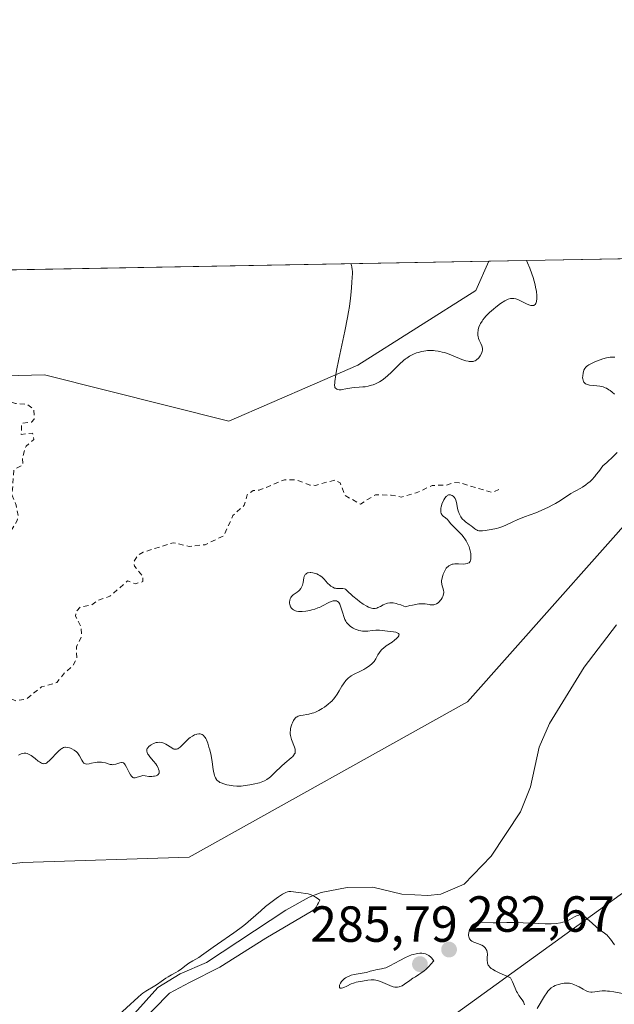
# Model space of a CAD drawing. Units: metres. Extents: x 625623 to 629129, y 4667096 to 4669471.
# Drawn here: x 626331 to 626449, y 4669277 to 4669471 of the extents above; entities that cross this region are included whole.
import ezdxf

# ---------------------------------------------------------------- set-up
doc = ezdxf.new("R2010")
doc.units = ezdxf.units.M
doc.header["$MEASUREMENT"] = 0
doc.linetypes.add('DGN Style 2', pattern=[1.6480167562047852, 0.988810053722871, -0.6592067024819142])
for name, color, linetype, lineweight in [('Comarca CxS', 21, 'Continuous', 0), ('Comunidad Autónoma CxS', 142, 'Continuous', 0), ('Corriente natural lineal', 142, 'Continuous', 13), ('Cultivos herbáceos CxS', 92, 'Continuous', 0), ('Curva de nivel auxiliar', 30, 'DGN Style 2', 0), ('Curva de nivel normal', 30, 'Continuous', 0), ('Espacio natural protegido CxS', 121, 'Continuous', 0), ('Municipio CxS', 4, 'Continuous', 0), ('Pastizal CxS', 92, 'Continuous', 0), ('Provincia CxS', 1, 'Continuous', 0), ('Punto de cota en terreno', 7, 'Continuous', 0), ('Rótulo de punto de cota en terreno', 7, 'Continuous', 0), ('Suelo desnudo CxS', 253, 'Continuous', 0)]:
    doc.layers.add(name, color=color, linetype=linetype, lineweight=lineweight)
doc.styles.add('Style-Arial', font='txt')

# ---------------------------------------------------------------- blocks, each defined once
blk = doc.blocks.new('*U10')
at = {"layer": 'Cultivos herbáceos CxS', "color": 92, "linetype": 'Continuous', "lineweight": 0}
blk.add_polyline3d([(626397.9781, 4669403.192700001, 290.1536999999953), (626372.4479, 4669392.1163, 289.6444999999949), (626336.0330999997, 4669401.2729, 288.0953000000009), (626255.7355000004, 4669399.1853, 288.9043999999994), (626244.5356999999, 4669407.0667, 288.7443999999959), (626233.6863000002, 4669418.6909, 288.9952000000048), (626230.3991, 4669420.208000001, 288.9570999999996), (626423.8397000004, 4669423.700999999, 290.9027999999962), (626421.2275, 4669417.917099999, 290.9138999999996)], close=True, dxfattribs=at)
blk = doc.blocks.new('5PATER')
at = {"layer": 'Punto de cota en terreno', "linetype": 'Continuous', "lineweight": 0}
h = blk.add_hatch(color=51, dxfattribs=at)
edge = h.paths.add_edge_path()
edge.add_ellipse((0, 0), major_axis=(-0.1095731443231308, -0.1110710700762829), ratio=0.9994222409660322, start_angle=0, end_angle=360)

msp = doc.modelspace()

# ---------------------------------------------------------------- linework, layer by layer
at = {"layer": 'Comarca CxS', "color": 21, "linetype": 'Continuous', "lineweight": 0, "flags": 128}
msp.add_lwpolyline([(627060.8246444608, 4667121.29907285), (625664.1900009312, 4667096.07998334), (625650.2245442618, 4667880.165802509), (625622.9900009301, 4669409.239983313), (629064.8500009559, 4669471.389983314), (629076.0910252603, 4668856.974506922), (629107.1700009545, 4667158.24998334), (628148.1856000011, 4667140.9336)], close=True, dxfattribs=at)
at = {"layer": 'Comunidad Autónoma CxS', "color": 142, "linetype": 'Continuous', "lineweight": 0, "flags": 128}
msp.add_lwpolyline([(627060.8246444608, 4667121.29907285), (625664.1900009312, 4667096.07998334), (625650.2245442618, 4667880.165802509), (625622.9900009301, 4669409.239983313), (629064.8500009559, 4669471.389983314), (629076.0910252603, 4668856.974506922), (629107.1700009545, 4667158.24998334), (628148.1856000011, 4667140.9336)], close=True, dxfattribs=at)
at = {"layer": 'Corriente natural lineal', "color": 142, "linetype": 'Continuous', "lineweight": 13}
msp.add_polyline3d([(626449.0201000003, 4669351.880100001, 281.2284999999974), (626442.6700999998, 4669343.530099999, 281.411500000002), (626435.8201000001, 4669332.4001, 281.2145000000019), (626433.7401000002, 4669327.7501, 281.1350999999996), (626432.0601000005, 4669319.870100001, 280.9850000000006), (626430.1001000004, 4669314.950099999, 281.1910999999964), (626424.2701000003, 4669306.170100001, 281.4343999999983), (626418.9501, 4669300.6601, 281.4640999999974), (626414.3201000001, 4669298.690099999, 281.4948000000004), (626411.8000999996, 4669298.4001, 281.4520000000048), (626406.6300999997, 4669298.690099999, 281.2382999999973), (626400.9401000004, 4669300.100099999, 281.1739999999991), (626395.8501000004, 4669300.020099999, 281.1126999999979), (626390.7100999998, 4669299.0101, 281.2382000000071), (626388.3400999998, 4669298.110099999, 281.2412999999942), (626383.7500999998, 4669295.530099999, 281.0213999999978), (626368.0500999996, 4669285.1801, 280.9098999999987), (626362.8300999999, 4669282.920100001, 281.0380000000005), (626358.4301000005, 4669280.2301, 281.0767000000051), (626351.5000999998, 4669272.550100001, 281.054099999994)], dxfattribs=at)
at = {"layer": 'Cultivos herbáceos CxS', "color": 92, "linetype": 'Continuous', "lineweight": 0, "extrusion": (-0.01005459780802108, -0.0001815581120406277, 0.9999494347713643), "elevation": -6855.323426577686, "flags": 128}
msp.add_lwpolyline([(626201.6492849668, 4669419.040320265), (626395.0996700183, 4669422.533320321)], dxfattribs=at)
at = {"layer": 'Cultivos herbáceos CxS', "color": 92, "linetype": 'Continuous', "lineweight": 0}
msp.add_polyline3d([(626230.3989000004, 4669420.208100001, 288.9570999999996), (626233.6863000002, 4669418.6909, 288.9952000000048), (626244.5356999999, 4669407.0667, 288.7443999999959), (626255.7355000004, 4669399.1853, 288.9043999999994), (626336.0330999997, 4669401.2729, 288.0953000000009), (626372.4479, 4669392.1163, 289.6444999999949), (626397.9781, 4669403.192700001, 290.1536999999953), (626421.2275, 4669417.917099999, 290.9138999999996), (626423.8398000002, 4669423.701099999, 290.9027999999962)], dxfattribs=at)
at = {"layer": 'Curva de nivel auxiliar', "color": 30, "linetype": 'DGN Style 2', "lineweight": 0, "elevation": 287.5, "flags": 128}
msp.add_lwpolyline([(626425.8300000001, 4669378.600099999), (626424.5099999999, 4669378.0001), (626418, 4669379.950099999), (626416.9800000006, 4669380.0101), (626415.4800000006, 4669379.4901), (626412.6200000001, 4669379.390100001), (626409.4500000002, 4669377.920100001), (626406.5199999996, 4669377.100099999), (626404.5300000003, 4669377.5001), (626401.4199999999, 4669377.5701), (626398.4699999997, 4669375.7401), (626395.4000000004, 4669377.4301), (626394.4500000002, 4669379.9001), (626393.4800000006, 4669380.4901), (626389.5800000001, 4669379.420100001), (626388.4900000002, 4669379.4901), (626385.9000000004, 4669380.4801), (626383.4600000001, 4669380.530099999), (626378.4800000006, 4669378.470100001), (626377.2599999999, 4669378.4101), (626376.0700000003, 4669377.520099999), (626375.5199999996, 4669375.4901), (626373.29, 4669373.460100001), (626371.4699999997, 4669369.460100001), (626367.7800000003, 4669367.700099999), (626364.6600000003, 4669367.380100001), (626361.4900000002, 4669368.100099999), (626355.54, 4669366.200099999), (626354.5199999996, 4669365.610099999), (626353.7300000006, 4669364.460100001), (626353.8200000003, 4669363.470100001), (626355.4800000006, 4669361.4901), (626355.4600000001, 4669360.4101), (626353.9500000002, 4669359.9801), (626352.4800000006, 4669360.550100001), (626348.9800000006, 4669357.5101), (626346.4900000002, 4669356.690099999), (626345.4400000004, 4669355.8301), (626343.0899999999, 4669355.370100001), (626342.29, 4669354.4801), (626342.1699999999, 4669353.610099999), (626343.25, 4669351.5801), (626343.4400000004, 4669349.670100001), (626342.3499999996, 4669347.520099999), (626342.4199999999, 4669345.280099999), (626341.6200000001, 4669343.710100001), (626340.04, 4669342.420100001), (626338.4800000006, 4669340.460100001), (626335.4900000002, 4669339.630100001), (626332.5099999999, 4669337.2601), (626330.4500000002, 4669336.870100001), (626329.2999999998, 4669337.3201), (626328.6200000001, 4669338.640100001), (626326.4900000002, 4669341.140100001), (626325.3600000005, 4669341.4101), (626324.1799999997, 4669342.2301), (626319.5899999999, 4669340.170100001), (626318.5300000003, 4669340.120100001), (626316.4000000004, 4669340.6501), (626313.9400000004, 4669339.4801), (626311.3700000001, 4669337.470100001), (626310.4299999997, 4669337.720100001), (626310.1799999997, 4669338.600099999), (626310.8600000005, 4669341.4301), (626314.4900000002, 4669344.3301), (626316.75, 4669344.550100001), (626317.8399999999, 4669345.450099999), (626318.3700000001, 4669349.2401), (626317.9500000002, 4669349.970100001), (626316.0999999996, 4669351.540100001), (626315.8799999999, 4669352.520099999), (626317.4699999997, 4669357.020099999), (626319.6100000005, 4669359.940099999), (626320.4699999997, 4669360.5101), (626321.7000000002, 4669360.550100001), (626323.0700000003, 4669361.4301), (626325.1399999997, 4669365.450099999), (626326.9000000004, 4669367.530099999), (626328.5300000003, 4669368.8201), (626330.6500000004, 4669372.5101), (626330.8499999996, 4669373.4101), (626330.4800000006, 4669375.5001), (626329.6399999997, 4669377.390100001), (626330.0199999996, 4669382.5001), (626331.7699999996, 4669383.460100001), (626331.6900000004, 4669384.8101), (626332.1500000004, 4669386.540100001), (626332.4600000001, 4669387.170100001), (626333.9299999997, 4669388.4901), (626333.7100000001, 4669389.7501), (626331.4699999997, 4669389.470100001), (626331.5099999999, 4669391.640100001), (626333.4900000002, 4669391.9301), (626334.0300000003, 4669392.470100001), (626333.9400000004, 4669394.470100001), (626332.6299999999, 4669395.4301), (626330.3399999999, 4669395.590100001), (626326.4299999997, 4669396.940099999), (626325.4800000006, 4669396.7501), (626323.4900000002, 4669395.540100001), (626322.4199999999, 4669394.3201), (626321.4400000004, 4669393.7501), (626320.3799999999, 4669393.700099999), (626318.4000000004, 4669394.690099999), (626317.4600000001, 4669394.0701), (626316.0499999998, 4669392.4101), (626314.5700000003, 4669388.470100001), (626313.4800000006, 4669387.1601), (626311.4500000002, 4669386.890100001), (626308.9100000003, 4669388.850099999), (626307.5, 4669388.800100001), (626306.4900000002, 4669388.050100001), (626305.2999999998, 4669386.4801), (626304.0999999996, 4669382.450099999), (626303.1299999999, 4669381.420100001), (626301.8499999996, 4669380.800100001), (626301.4299999997, 4669380.770099999), (626300.4699999997, 4669381.4801), (626299.8799999999, 4669384.460100001), (626298.8300000001, 4669385.790100001), (626294.9600000001, 4669386.9301), (626292.3700000001, 4669386.700099999), (626290.5800000001, 4669387.5801), (626289.4900000002, 4669387.610099999), (626288.3799999999, 4669386.4801), (626287.1699999999, 4669382.550100001), (626285.3899999997, 4669379.5601), (626286.1900000004, 4669376.450099999), (626283.9800000006, 4669373.540100001), (626283.9699999997, 4669372.970100001), (626284.7800000003, 4669372.7601), (626285.1799999997, 4669372.1501), (626285.0800000001, 4669371.520099999), (626284.4900000002, 4669370.9901), (626282.3399999999, 4669370.270099999), (626278.4800000006, 4669366.3201), (626274.4699999997, 4669365.040100001), (626268.9600000001, 4669361.9901), (626268.29, 4669362.290100001), (626265.7599999999, 4669367.880100001), (626264.5499999998, 4669369.200099999), (626261.4699999997, 4669368.530099999), (626258.9600000001, 4669366.970100001), (626256.1900000004, 4669366.2501), (626255.2100000001, 4669365.420100001), (626251.3799999999, 4669359.2401), (626250.8799999999, 4669357.9301), (626250.6399999997, 4669354.7601), (626248.5499999998, 4669351.5001), (626245.2000000002, 4669347.4001), (626241.4600000001, 4669345.0601), (626240.4000000004, 4669344.7301), (626239.2999999998, 4669345.2601), (626239.25, 4669346.540100001), (626245.5, 4669352.880100001), (626246.0899999999, 4669354.540100001), (626246.4199999999, 4669357.290100001), (626246.29, 4669358.5701), (626244.1299999999, 4669361.110099999), (626243.4400000004, 4669363.380100001), (626242.5199999996, 4669364.520099999), (626241.4600000001, 4669365.0001), (626239.1200000001, 4669365.2401), (626238.4600000001, 4669365.130100001), (626237.0300000003, 4669364.040100001), (626235.7999999998, 4669363.700099999), (626231.9199999999, 4669364.840100001), (626228.7699999996, 4669364.670100001), (626227.2300000006, 4669365.4001), (626226.2800000003, 4669365.460100001), (626223.4800000006, 4669364.5601), (626220.4699999997, 4669362.280099999), (626217.5899999999, 4669361.300100001), (626215.6100000005, 4669362.390100001), (626213.8600000005, 4669362.9101), (626213.4500000002, 4669363.450099999), (626213.6200000001, 4669364.710100001), (626217.5599999997, 4669368.8201), (626219.5700000003, 4669369.540100001), (626222.9600000001, 4669368.940099999), (626224.0999999996, 4669369.450099999), (626224.8200000003, 4669370.4301), (626224.7199999997, 4669371.390100001), (626223.2599999999, 4669374.590100001), (626223.2000000002, 4669376.540100001), (626222.6900000004, 4669377.8101), (626222.5599999997, 4669379.620100001), (626222.1600000003, 4669380.190099999), (626220.4699999997, 4669381.4801), (626218.9500000002, 4669381.970100001), (626215.5099999999, 4669386.520099999), (626213.4199999999, 4669386.700099999), (626211.6399999997, 4669387.5601), (626208.6399999997, 4669387.380100001), (626206.1100000005, 4669388.170100001), (626199.7599999999, 4669388.460100001), (626197.7400000002, 4669390.450099999), (626197.6399999997, 4669392.690099999), (626197.0899999999, 4669393.170100001), (626194.2599999999, 4669393.460100001), (626193.5499999998, 4669393.280099999), (626191.1299999999, 4669391.470100001), (626189.5700000003, 4669391.550100001), (626188.8700000001, 4669392.5001), (626189.2000000002, 4669393.460100001), (626191.5899999999, 4669394.8301), (626192.2100000001, 4669395.5101), (626192.3399999999, 4669396.200099999), (626190.4199999999, 4669398.420100001), (626189.9199999999, 4669399.590100001), (626190.0899999999, 4669400.4801), (626189.79, 4669401.890100001), (626188.0300000003, 4669403.9801), (626187.6799999997, 4669404.8301), (626187.2999999998, 4669406.610099999), (626187.6900000004, 4669410.770099999), (626187.4800000006, 4669411.0001), (626183.9699999997, 4669410.460100001), (626182.2000000002, 4669408.380100001), (626180.7000000002, 4669407.5701), (626179.5300000003, 4669408.1501), (626177.4600000001, 4669410.470100001), (626175.5700000003, 4669411.5601), (626173.5099999999, 4669409.9301), (626170.5700000003, 4669409.050100001), (626169.0999999996, 4669409.1801), (626166.8899999997, 4669410.9301), (626165.8600000005, 4669412.9301), (626163.8499999996, 4669415.460100001), (626164.0300000003, 4669419.009600001)], dxfattribs=at)
at = {"layer": 'Curva de nivel normal', "color": 30, "linetype": 'Continuous', "lineweight": 0, "flags": 128}
for points, elevation in [([(626431.2477000002, 4669423.8347), (626431.2489999998, 4669423.832400001), (626431.4800000006, 4669423.360099999), (626431.9299999997, 4669422.3201), (626432.3300000001, 4669421.200099999), (626432.5700000003, 4669420.450099999), (626432.9500000002, 4669419.030099999), (626433.0599999997, 4669418.550100001), (626433.2100000001, 4669417.690099999), (626433.29, 4669416.950099999), (626433.3099999997, 4669416.520099999), (626433.2999999998, 4669416.270099999), (626433.25, 4669415.8201), (626433.1500000004, 4669415.460100001), (626433.0800000001, 4669415.3101), (626432.9500000002, 4669415.130100001), (626432.79, 4669415.0001), (626432.6900000004, 4669414.960100001), (626432.4800000006, 4669414.920100001), (626432.3499999996, 4669414.920100001), (626432.1500000004, 4669414.940099999), (626431.9199999999, 4669415.0101), (626431.4100000003, 4669415.210100001), (626429.8099999997, 4669416.0101), (626429.5800000001, 4669416.110099999), (626429.1600000003, 4669416.2601), (626428.79, 4669416.340100001), (626428.5599999997, 4669416.350099999), (626428.4100000003, 4669416.350099999), (626428.1200000001, 4669416.3201), (626427.6500000004, 4669416.190099999), (626427.4000000004, 4669416.090100001), (626426.9600000001, 4669415.860099999), (626426.1399999997, 4669415.3301), (626425.2199999997, 4669414.640100001), (626424.7199999997, 4669414.2401), (626423.9600000001, 4669413.5701), (626423.2599999999, 4669412.860099999), (626422.9400000004, 4669412.4901), (626422.6600000003, 4669412.130100001), (626422.4900000002, 4669411.880100001), (626422.2000000002, 4669411.390100001), (626422.0800000001, 4669411.1501), (626421.8700000001, 4669410.6801), (626421.7300000006, 4669410.210100001), (626421.6900000004, 4669410.0101), (626421.6399999997, 4669409.620100001), (626421.6399999997, 4669409.3301), (626421.6699999999, 4669409.020099999), (626421.7000000002, 4669408.8201), (626421.8099999997, 4669408.440099999), (626421.9400000004, 4669408.0801), (626422.2400000002, 4669407.4301), (626422.4199999999, 4669407.0001), (626422.4900000002, 4669406.800100001), (626422.5599999997, 4669406.4301), (626422.5599999997, 4669406.100099999), (626422.5199999996, 4669405.880100001), (626422.3799999999, 4669405.470100001), (626422.1299999999, 4669405.0101), (626421.8600000005, 4669404.640100001), (626421.7000000002, 4669404.470100001), (626421.4699999997, 4669404.2601), (626421.3499999996, 4669404.170100001), (626421.1200000001, 4669404.040100001), (626420.8799999999, 4669403.940099999), (626420.7100000001, 4669403.9101), (626420.3600000005, 4669403.870100001), (626419.9600000001, 4669403.890100001), (626419.7199999997, 4669403.920100001), (626419.3099999997, 4669404.020099999), (626418.4800000006, 4669404.3101), (626418.0099999999, 4669404.5001), (626416.9199999999, 4669404.950099999), (626416.0099999999, 4669405.3101), (626415.0700000003, 4669405.630100001), (626414.5999999996, 4669405.7601), (626414.1299999999, 4669405.870100001), (626413.8200000003, 4669405.9301), (626413.2199999997, 4669406.020099999), (626412.9199999999, 4669406.050100001), (626412.3200000003, 4669406.0701), (626411.7400000002, 4669406.050100001), (626411.3600000005, 4669406.0101), (626410.5999999996, 4669405.890100001), (626409.8700000001, 4669405.690099999), (626409.5099999999, 4669405.5701), (626408.9699999997, 4669405.340100001), (626408.4400000004, 4669405.0701), (626408.1699999999, 4669404.9101), (626407.6399999997, 4669404.5701), (626407.3799999999, 4669404.380100001), (626406.9900000002, 4669404.0601), (626406.2000000002, 4669403.350099999), (626404.6100000005, 4669401.780099999), (626403.8200000003, 4669401.040100001), (626403.4199999999, 4669400.710100001), (626403.0199999996, 4669400.4101), (626402.75, 4669400.220100001), (626402.2199999997, 4669399.890100001), (626401.4500000002, 4669399.5001), (626400.9500000002, 4669399.300100001), (626400.6200000001, 4669399.190099999), (626400.0099999999, 4669399.020099999), (626399.3700000001, 4669398.9101), (626398.9699999997, 4669398.870100001), (626398.2000000002, 4669398.8301), (626397.3399999999, 4669398.770099999), (626396.7400000002, 4669398.690099999), (626395.5800000001, 4669398.460100001), (626394.8399999999, 4669398.340100001), (626394.6299999999, 4669398.3201), (626394.2699999996, 4669398.3201), (626393.9800000006, 4669398.370100001), (626393.8200000003, 4669398.4301), (626393.7199999997, 4669398.4801), (626393.5599999997, 4669398.600099999), (626393.4400000004, 4669398.780099999), (626393.4000000004, 4669398.9101), (626393.3600000005, 4669399.210100001), (626393.3799999999, 4669399.6601), (626393.4100000003, 4669399.960100001), (626393.5999999996, 4669401.2301), (626393.7599999999, 4669402.100099999), (626394.2000000002, 4669404.360099999), (626395.3600000005, 4669409.880100001), (626395.8899999997, 4669412.550100001), (626396.1100000005, 4669413.720100001), (626396.29, 4669414.7401), (626396.5199999996, 4669416.390100001), (626396.6500000004, 4669417.620100001), (626396.7699999996, 4669419.450099999), (626396.8499999996, 4669420.5801), (626396.8799999999, 4669421.1501), (626396.8700000001, 4669421.720100001), (626396.8499999996, 4669422.0001), (626396.7699999996, 4669422.550100001), (626396.6900000004, 4669422.8201), (626396.5505999997, 4669423.2082)], 290), ([(626448.7400000002, 4669404.7601), (626448.29, 4669404.770099999), (626447.79, 4669404.720100001), (626447.5199999996, 4669404.6801), (626447.0800000001, 4669404.600099999), (626446.3600000005, 4669404.4101), (626445.8300000001, 4669404.2401), (626444.79, 4669403.840100001), (626444.0899999999, 4669403.520099999), (626443.5899999999, 4669403.2401), (626443.3899999997, 4669403.100099999), (626443.1200000001, 4669402.890100001), (626443.0099999999, 4669402.770099999), (626442.8200000003, 4669402.520099999), (626442.6100000005, 4669402.1501), (626442.5300000003, 4669401.940099999), (626442.4400000004, 4669401.610099999), (626442.3700000001, 4669401.030099999), (626442.3600000005, 4669400.6601), (626442.3799999999, 4669400.470100001), (626442.4299999997, 4669400.190099999), (626442.5300000003, 4669399.9301), (626442.5999999996, 4669399.8101), (626442.7800000003, 4669399.590100001), (626442.9000000004, 4669399.5001), (626443.1200000001, 4669399.380100001), (626443.29, 4669399.3201), (626443.6900000004, 4669399.2301), (626445.1799999997, 4669399.0801), (626445.7300000006, 4669399.0101), (626446, 4669398.950099999), (626446.4100000003, 4669398.850099999), (626446.7999999998, 4669398.700099999), (626447.0599999997, 4669398.590100001), (626447.54, 4669398.3201), (626447.7800000003, 4669398.1601), (626448.2199999997, 4669397.8201), (626448.6299999999, 4669397.440099999)], 285), ([(626449.1600000003, 4669385.920100001), (626448.3600000005, 4669385.090100001), (626447.1500000004, 4669383.970100001), (626446.3499999996, 4669383.280099999), (626445.5599999997, 4669382.170100001), (626445.0599999997, 4669381.540100001), (626444.75, 4669381.170100001), (626444.1600000003, 4669380.530099999), (626443.75, 4669380.130100001), (626443.4800000006, 4669379.9001), (626442.9900000002, 4669379.5101), (626442.3099999997, 4669379.0601), (626441.8899999997, 4669378.8301), (626441.1399999997, 4669378.440099999), (626440.75, 4669378.2301), (626440.0300000003, 4669377.800100001), (626438.0099999999, 4669376.450099999), (626437.0199999996, 4669375.850099999), (626436.4900000002, 4669375.5601), (626435.6200000001, 4669375.120100001), (626434.1699999999, 4669374.460100001), (626433.0899999999, 4669374.030099999), (626430.8899999997, 4669373.190099999), (626429.4100000003, 4669372.600099999), (626428.5999999996, 4669372.2401), (626427.3300000001, 4669371.630100001), (626426.5599999997, 4669371.280099999), (626425.8200000003, 4669371.030099999), (626425.3200000003, 4669370.9101), (626424.2800000003, 4669370.700099999), (626423.1299999999, 4669370.4901), (626422.5700000003, 4669370.4301), (626422.0599999997, 4669370.4301), (626421.8300000001, 4669370.460100001), (626421.6200000001, 4669370.5101), (626421.5, 4669370.5601), (626421.2599999999, 4669370.6801), (626421.0499999998, 4669370.8301), (626420.6399999997, 4669371.170100001), (626420.3200000003, 4669371.440099999), (626419.9699999997, 4669371.700099999), (626419.2300000006, 4669372.2301), (626418.8700000001, 4669372.520099999), (626418.7100000001, 4669372.6801), (626418.5599999997, 4669372.840100001), (626418.29, 4669373.200099999), (626418.0700000003, 4669373.5801), (626417.9400000004, 4669373.850099999), (626417.75, 4669374.420100001), (626417.6500000004, 4669374.870100001), (626417.5, 4669375.7401), (626417.3600000005, 4669376.3301), (626417.2999999998, 4669376.5001), (626417.1600000003, 4669376.8101), (626416.9900000002, 4669377.0701), (626416.8600000005, 4669377.210100001), (626416.7699999996, 4669377.290100001), (626416.5800000001, 4669377.420100001), (626416.3700000001, 4669377.5101), (626416.2699999996, 4669377.540100001), (626416.0999999996, 4669377.550100001), (626415.8600000005, 4669377.520099999), (626415.6200000001, 4669377.4001), (626415.5, 4669377.3101), (626415.3799999999, 4669377.200099999), (626415.1600000003, 4669376.920100001), (626414.9600000001, 4669376.5801), (626414.8399999999, 4669376.350099999), (626414.6299999999, 4669375.880100001), (626414.4699999997, 4669375.420100001), (626414.4000000004, 4669375.140100001), (626414.3700000001, 4669374.970100001), (626414.3399999999, 4669374.620100001), (626414.3499999996, 4669374.290100001), (626414.3700000001, 4669374.120100001), (626414.4400000004, 4669373.880100001), (626414.5599999997, 4669373.6501), (626414.6399999997, 4669373.550100001), (626414.8200000003, 4669373.350099999), (626415.29, 4669372.9801), (626415.6500000004, 4669372.670100001), (626415.8700000001, 4669372.4301), (626416.3499999996, 4669371.8301), (626416.8899999997, 4669371.2301), (626417.9600000001, 4669370.190099999), (626418.5499999998, 4669369.5701), (626418.9199999999, 4669369.110099999), (626419.0999999996, 4669368.870100001), (626419.3399999999, 4669368.4901), (626419.5599999997, 4669368.090100001), (626419.6900000004, 4669367.8201), (626419.9100000003, 4669367.270099999), (626420, 4669367.0001), (626420.1500000004, 4669366.460100001), (626420.25, 4669365.950099999), (626420.2800000003, 4669365.630100001), (626420.2999999998, 4669365.0801), (626420.2599999999, 4669364.8201), (626420.2300000006, 4669364.670100001), (626420.1299999999, 4669364.4101), (626420.0700000003, 4669364.3101), (626419.9100000003, 4669364.140100001), (626419.7100000001, 4669364.030099999), (626419.5700000003, 4669363.970100001), (626419.2300000006, 4669363.9001), (626418.7999999998, 4669363.880100001), (626417.8499999996, 4669363.9001), (626417.1399999997, 4669363.9101), (626416.75, 4669363.860099999), (626416.5700000003, 4669363.8301), (626416.2999999998, 4669363.7401), (626416.0499999998, 4669363.620100001), (626415.9299999997, 4669363.540100001), (626415.7000000002, 4669363.350099999), (626415.5899999999, 4669363.2401), (626415.4299999997, 4669363.050100001), (626415.2699999996, 4669362.8201), (626414.9900000002, 4669362.290100001), (626414.8300000001, 4669361.9101), (626414.7400000002, 4669361.6501), (626414.5899999999, 4669361.130100001), (626414.5, 4669360.5801), (626414.4800000006, 4669360.350099999), (626414.5199999996, 4669359.9301), (626414.5999999996, 4669359.590100001), (626414.7999999998, 4669359.020099999), (626414.8899999997, 4669358.6601), (626414.9100000003, 4669358.420100001), (626414.9100000003, 4669358.2601), (626414.8700000001, 4669357.950099999), (626414.7300000006, 4669357.470100001), (626414.6299999999, 4669357.2301), (626414.4199999999, 4669356.880100001), (626414.2999999998, 4669356.720100001), (626414.04, 4669356.440099999), (626413.8200000003, 4669356.2501), (626413.4699999997, 4669356.020099999), (626413.1399999997, 4669355.880100001), (626412.9600000001, 4669355.840100001), (626412.6399999997, 4669355.8201), (626412.25, 4669355.850099999), (626412.0199999996, 4669355.880100001), (626411.2300000006, 4669356.0001), (626410.6900000004, 4669356.030099999), (626410.0300000003, 4669356.0001), (626409.6500000004, 4669355.960100001), (626408.7400000002, 4669355.790100001), (626408.2199999997, 4669355.670100001), (626407.3399999999, 4669355.4101), (626407.0199999996, 4669355.5601), (626406.4199999999, 4669355.8101), (626405.8799999999, 4669355.9901), (626405.5499999998, 4669356.0801), (626404.9400000004, 4669356.190099999), (626404.54, 4669356.210100001), (626404.29, 4669356.200099999), (626403.8399999999, 4669356.1501), (626403.6399999997, 4669356.100099999), (626403.2699999996, 4669355.9801), (626402.9500000002, 4669355.8301), (626402.4000000004, 4669355.520099999), (626401.9299999997, 4669355.280099999), (626401.7100000001, 4669355.200099999), (626401.3799999999, 4669355.120100001), (626401.0599999997, 4669355.100099999), (626400.8899999997, 4669355.110099999), (626400.6299999999, 4669355.1601), (626400.4500000002, 4669355.220100001), (626400.0599999997, 4669355.380100001), (626399.7300000006, 4669355.550100001), (626399.0099999999, 4669355.9801), (626398.2699999996, 4669356.5001), (626397.79, 4669356.860099999), (626396.9500000002, 4669357.5601), (626395.79, 4669358.690099999), (626395.4900000002, 4669358.890100001), (626395.3300000001, 4669358.960100001), (626394.9699999997, 4669359.030099999), (626394.1699999999, 4669359.050100001), (626393.7599999999, 4669359.0701), (626393.5599999997, 4669359.100099999), (626393.3700000001, 4669359.140100001), (626393, 4669359.290100001), (626392.6500000004, 4669359.5101), (626392.4299999997, 4669359.690099999), (626391.9800000006, 4669360.120100001), (626391.29, 4669360.890100001), (626390.9000000004, 4669361.280099999), (626390.4500000002, 4669361.620100001), (626390.2000000002, 4669361.770099999), (626389.8300000001, 4669361.940099999), (626389.5800000001, 4669362.030099999), (626389.0599999997, 4669362.1601), (626388.6900000004, 4669362.200099999), (626388.5099999999, 4669362.200099999), (626388.1699999999, 4669362.1601), (626388.0199999996, 4669362.120100001), (626387.8200000003, 4669362.030099999), (626387.6600000003, 4669361.9101), (626387.5700000003, 4669361.8101), (626387.4299999997, 4669361.5801), (626387.3799999999, 4669361.450099999), (626387.29, 4669361.170100001), (626387.1299999999, 4669360.2601), (626386.9900000002, 4669359.690099999), (626386.9000000004, 4669359.4301), (626386.7100000001, 4669359.0701), (626386.4600000001, 4669358.7401), (626386.3099999997, 4669358.590100001), (626385.9600000001, 4669358.3101), (626385.1900000004, 4669357.770099999), (626384.8700000001, 4669357.470100001), (626384.7300000006, 4669357.300100001), (626384.6299999999, 4669357.130100001), (626384.5700000003, 4669357.0101), (626384.5, 4669356.7501), (626384.4600000001, 4669356.360099999), (626384.4699999997, 4669356.100099999), (626384.5, 4669355.9301), (626384.5899999999, 4669355.620100001), (626384.6600000003, 4669355.460100001), (626384.8300000001, 4669355.1801), (626385.0499999998, 4669354.950099999), (626385.2300000006, 4669354.8301), (626385.3499999996, 4669354.7601), (626385.6399999997, 4669354.640100001), (626385.8200000003, 4669354.600099999), (626386.2100000001, 4669354.530099999), (626386.6600000003, 4669354.5101), (626386.9800000006, 4669354.520099999), (626387.6799999997, 4669354.600099999), (626388.4699999997, 4669354.7401), (626388.8700000001, 4669354.8301), (626389.4800000006, 4669355.0001), (626390.0700000003, 4669355.210100001), (626390.3499999996, 4669355.3201), (626390.8700000001, 4669355.5601), (626392.3799999999, 4669356.380100001), (626392.8499999996, 4669356.5701), (626393.0599999997, 4669356.620100001), (626393.3600000005, 4669356.6501), (626393.6200000001, 4669356.630100001), (626393.75, 4669356.590100001), (626393.9500000002, 4669356.4801), (626394.0499999998, 4669356.4101), (626394.1799999997, 4669356.2601), (626394.3700000001, 4669355.970100001), (626394.54, 4669355.5801), (626394.6200000001, 4669355.340100001), (626394.7300000006, 4669354.9901), (626394.9600000001, 4669354.170100001), (626395.1600000003, 4669353.530099999), (626395.4000000004, 4669352.920100001), (626395.5499999998, 4669352.630100001), (626395.7100000001, 4669352.370100001), (626395.8300000001, 4669352.210100001), (626396.0899999999, 4669351.9301), (626396.5099999999, 4669351.5601), (626396.8099999997, 4669351.360099999), (626397.0099999999, 4669351.2401), (626397.4199999999, 4669351.030099999), (626397.6600000003, 4669350.940099999), (626398.1200000001, 4669350.780099999), (626398.5700000003, 4669350.670100001), (626398.8799999999, 4669350.630100001), (626399.4699999997, 4669350.600099999), (626399.9100000003, 4669350.640100001), (626400.7999999998, 4669350.7601), (626401.4900000002, 4669350.8201), (626402.2199999997, 4669350.800100001), (626403.8399999999, 4669350.620100001), (626404.9900000002, 4669350.4901), (626405.4900000002, 4669350.4001), (626405.75, 4669350.3101), (626405.8600000005, 4669350.2601), (626405.9800000006, 4669350.1801), (626406.0899999999, 4669350.0001), (626406.0700000003, 4669349.8301), (626406.04, 4669349.7301), (626405.9199999999, 4669349.530099999), (626405.7400000002, 4669349.3101), (626405.5800000001, 4669349.1601), (626405.2100000001, 4669348.850099999), (626404.7000000002, 4669348.4801), (626403.5599999997, 4669347.710100001), (626403.0300000003, 4669347.300100001), (626402.79, 4669347.090100001), (626402.5800000001, 4669346.870100001), (626402.2199999997, 4669346.420100001), (626401.9299999997, 4669345.970100001), (626401.4800000006, 4669345.1501), (626401.1500000004, 4669344.6501), (626400.9199999999, 4669344.370100001), (626400.7400000002, 4669344.200099999), (626400.3399999999, 4669343.850099999), (626399.8399999999, 4669343.5001), (626399.5599999997, 4669343.3301), (626399.1100000005, 4669343.0601), (626398.3399999999, 4669342.670100001), (626397.2300000006, 4669342.140100001), (626396.6600000003, 4669341.8101), (626396.29, 4669341.550100001), (626396.1100000005, 4669341.4001), (626395.8399999999, 4669341.140100001), (626395.5899999999, 4669340.860099999), (626395.1100000005, 4669340.220100001), (626394.8099999997, 4669339.7601), (626394.25, 4669338.840100001), (626393.8700000001, 4669338.200099999), (626393.4000000004, 4669337.5001), (626393.1699999999, 4669337.210100001), (626392.79, 4669336.800100001), (626392.5800000001, 4669336.600099999), (626392.1100000005, 4669336.200099999), (626391.3399999999, 4669335.6501), (626390.9199999999, 4669335.370100001), (626390.25, 4669334.9901), (626389.5700000003, 4669334.6601), (626389.2300000006, 4669334.520099999), (626388.9000000004, 4669334.4101), (626388.2800000003, 4669334.2401), (626387.8799999999, 4669334.1601), (626387.1699999999, 4669334.0601), (626386.7000000002, 4669333.9801), (626386.3499999996, 4669333.9001), (626386.1900000004, 4669333.850099999), (626385.9699999997, 4669333.7401), (626385.7699999996, 4669333.610099999), (626385.6699999999, 4669333.520099999), (626385.4000000004, 4669333.200099999), (626385.2599999999, 4669332.9901), (626385.0300000003, 4669332.540100001), (626384.9199999999, 4669332.270099999), (626384.7800000003, 4669331.840100001), (626384.6699999999, 4669331.380100001), (626384.6299999999, 4669331.140100001), (626384.5999999996, 4669330.640100001), (626384.6100000005, 4669330.380100001), (626384.6500000004, 4669329.9901), (626384.7100000001, 4669329.7301), (626384.8600000005, 4669329.220100001), (626385.4299999997, 4669327.7501), (626385.5599999997, 4669327.3101), (626385.5899999999, 4669327.100099999), (626385.5999999996, 4669326.8101), (626385.54, 4669326.540100001), (626385.4600000001, 4669326.370100001), (626385.25, 4669326.040100001), (626385.1100000005, 4669325.890100001), (626384.7800000003, 4669325.5801), (626383.54, 4669324.5801), (626382.8700000001, 4669323.9801), (626381.5700000003, 4669322.690099999), (626380.7000000002, 4669321.860099999), (626380.4400000004, 4669321.6501), (626379.9500000002, 4669321.300100001), (626379.4900000002, 4669321.050100001), (626379.1799999997, 4669320.9101), (626378.5, 4669320.690099999), (626377.29, 4669320.390100001), (626376.6399999997, 4669320.2601), (626375.7100000001, 4669320.120100001), (626374.8899999997, 4669320.040100001), (626374.3799999999, 4669320.030099999), (626374.04, 4669320.040100001), (626373.3099999997, 4669320.100099999), (626372.5099999999, 4669320.210100001), (626372.0899999999, 4669320.290100001), (626371.4900000002, 4669320.450099999), (626370.9400000004, 4669320.6501), (626370.7000000002, 4669320.770099999), (626370.4900000002, 4669320.9101), (626370.3600000005, 4669321.0101), (626370.1299999999, 4669321.2301), (626370.04, 4669321.360099999), (626369.8600000005, 4669321.630100001), (626369.7199999997, 4669321.9301), (626369.6399999997, 4669322.1601), (626369.5099999999, 4669322.670100001), (626369.3899999997, 4669323.3201), (626369.1600000003, 4669324.850099999), (626368.9600000001, 4669326.090100001), (626368.7000000002, 4669327.210100001), (626368.5499999998, 4669327.7501), (626368.2999999998, 4669328.4901), (626368.04, 4669329.140100001), (626367.9100000003, 4669329.4101), (626367.7699999996, 4669329.640100001), (626367.6799999997, 4669329.780099999), (626367.4900000002, 4669330.0001), (626367.3899999997, 4669330.090100001), (626367.2000000002, 4669330.2301), (626366.9900000002, 4669330.3101), (626366.8399999999, 4669330.340100001), (626366.5199999996, 4669330.350099999), (626366.1799999997, 4669330.300100001), (626366, 4669330.2501), (626365.7100000001, 4669330.140100001), (626365.2699999996, 4669329.9101), (626364.8200000003, 4669329.600099999), (626364.5899999999, 4669329.420100001), (626364.1299999999, 4669328.9901), (626363.2599999999, 4669328.090100001), (626362.8600000005, 4669327.710100001), (626362.6699999999, 4669327.5601), (626362.4900000002, 4669327.450099999), (626362.3799999999, 4669327.390100001), (626362.1600000003, 4669327.3201), (626362.0499999998, 4669327.300100001), (626361.8399999999, 4669327.300100001), (626361.6299999999, 4669327.350099999), (626361.4900000002, 4669327.4001), (626361.1900000004, 4669327.5601), (626360.0499999998, 4669328.3101), (626359.6299999999, 4669328.520099999), (626359.4199999999, 4669328.600099999), (626359.2100000001, 4669328.6501), (626358.7800000003, 4669328.700099999), (626358.3600000005, 4669328.670100001), (626358.0899999999, 4669328.610099999), (626357.5700000003, 4669328.4301), (626357.1100000005, 4669328.190099999), (626356.9100000003, 4669328.0601), (626356.6500000004, 4669327.8301), (626356.4400000004, 4669327.590100001), (626356.3700000001, 4669327.470100001), (626356.2800000003, 4669327.2401), (626356.25, 4669327.120100001), (626356.25, 4669326.940099999), (626356.3099999997, 4669326.6501), (626356.4600000001, 4669326.340100001), (626356.5700000003, 4669326.1801), (626356.8499999996, 4669325.840100001), (626357.5999999996, 4669324.9801), (626358.0300000003, 4669324.4001), (626358.2400000002, 4669324.0701), (626358.4900000002, 4669323.630100001), (626358.5800000001, 4669323.4001), (626358.6900000004, 4669323.0601), (626358.7100000001, 4669322.850099999), (626358.7100000001, 4669322.7401), (626358.6799999997, 4669322.590100001), (626358.5300000003, 4669322.3301), (626358.4000000004, 4669322.220100001), (626358.1299999999, 4669322.0801), (626357.7999999998, 4669322.0001), (626357.6100000005, 4669321.970100001), (626357.2699999996, 4669321.940099999), (626356.6699999999, 4669321.950099999), (626355.9199999999, 4669322.030099999), (626355.5, 4669322.090100001), (626355.0700000003, 4669321.9801), (626354.3799999999, 4669321.7601), (626353.9900000002, 4669321.6601), (626353.7599999999, 4669321.6501), (626353.6600000003, 4669321.6801), (626353.5, 4669321.7501), (626353.3499999996, 4669321.880100001), (626353.2599999999, 4669321.9901), (626353.0599999997, 4669322.2601), (626352.7800000003, 4669322.7401), (626352.2800000003, 4669323.7501), (626352, 4669324.2501), (626351.8700000001, 4669324.4301), (626351.6500000004, 4669324.610099999), (626351.4000000004, 4669324.690099999), (626351.2599999999, 4669324.690099999), (626350.9299999997, 4669324.610099999), (626350.1299999999, 4669324.350099999), (626349.7000000002, 4669324.270099999), (626349.4800000006, 4669324.2601), (626349.3300000001, 4669324.270099999), (626349.0300000003, 4669324.3201), (626348.1100000005, 4669324.600099999), (626347.5999999996, 4669324.720100001), (626347.3399999999, 4669324.7601), (626347.0599999997, 4669324.770099999), (626346.4800000006, 4669324.7301), (626346.0899999999, 4669324.6801), (626345.3600000005, 4669324.540100001), (626344.8799999999, 4669324.440099999), (626344.3899999997, 4669324.390100001), (626344.1900000004, 4669324.4001), (626343.9400000004, 4669324.4901), (626343.8399999999, 4669324.5601), (626343.6399999997, 4669324.790100001), (626343.4500000002, 4669325.130100001), (626343, 4669325.9901), (626342.7199999997, 4669326.4301), (626342.5499999998, 4669326.630100001), (626342.3600000005, 4669326.8201), (626341.9500000002, 4669327.1501), (626341.4900000002, 4669327.4001), (626341.1900000004, 4669327.530099999), (626340.9900000002, 4669327.600099999), (626340.5999999996, 4669327.6801), (626340.2400000002, 4669327.710100001), (626340.0800000001, 4669327.700099999), (626339.8300000001, 4669327.640100001), (626339.5899999999, 4669327.540100001), (626339.4600000001, 4669327.470100001), (626339.2699999996, 4669327.340100001), (626338.8600000005, 4669327.0001), (626338.4000000004, 4669326.530099999), (626337.4199999999, 4669325.460100001), (626336.9600000001, 4669324.9901), (626336.75, 4669324.8101), (626336.5599999997, 4669324.6601), (626336.4400000004, 4669324.590100001), (626336.2300000006, 4669324.4901), (626336.1299999999, 4669324.460100001), (626335.9400000004, 4669324.440099999), (626335.7699999996, 4669324.460100001), (626335.6600000003, 4669324.4901), (626335.4500000002, 4669324.5801), (626335.0800000001, 4669324.790100001), (626334.8099999997, 4669324.9801), (626334.1900000004, 4669325.460100001), (626333.4400000004, 4669326.050100001), (626333.0300000003, 4669326.300100001), (626332.75, 4669326.4301), (626332.6100000005, 4669326.4801), (626332.4000000004, 4669326.520099999), (626332.1799999997, 4669326.540100001), (626332.04, 4669326.530099999), (626331.7599999999, 4669326.470100001), (626331.4800000006, 4669326.390100001), (626330.9100000003, 4669326.1601)], 285), ([(626354.4500000002, 4669272.700099999), (626360.7800000003, 4669279.120100001), (626364.7000000002, 4669281.270099999), (626370.7100000001, 4669284.2501), (626379.7599999999, 4669290.0101), (626389.0700000003, 4669295.450099999), (626389.2999999998, 4669295.6501), (626389.5599999997, 4669295.950099999), (626389.7000000002, 4669296.1501), (626390, 4669296.640100001), (626390.1600000003, 4669296.950099999), (626390.4199999999, 4669297.4901), (626389.9199999999, 4669297.890100001), (626389.6100000005, 4669298.110099999), (626389.4000000004, 4669298.2401), (626389, 4669298.440099999), (626388.7100000001, 4669298.5601), (626388.1500000004, 4669298.7401), (626387.6399999997, 4669298.840100001), (626386.7400000002, 4669298.9301), (626386.1699999999, 4669298.9901), (626385.25, 4669299.1501), (626384.7199999997, 4669299.220100001), (626384.4400000004, 4669299.220100001), (626384.2999999998, 4669299.210100001), (626384.0899999999, 4669299.1601), (626383.75, 4669299.030099999), (626383.0899999999, 4669298.670100001), (626382.29, 4669298.1601), (626381.8200000003, 4669297.8301), (626381.04, 4669297.2601), (626379.7400000002, 4669296.220100001), (626378.8200000003, 4669295.420100001), (626376.8200000003, 4669293.6601), (626375.75, 4669292.7601), (626375.2000000002, 4669292.3101), (626374.6299999999, 4669291.880100001), (626373.4699999997, 4669291.030099999), (626370.25, 4669288.8301), (626369.4000000004, 4669288.220100001), (626368.0099999999, 4669287.200099999), (626367.0999999996, 4669286.5701), (626366.5199999996, 4669286.210100001), (626365.3700000001, 4669285.540100001), (626364.5700000003, 4669285.040100001), (626364.0700000003, 4669284.6801), (626363.1299999999, 4669283.950099999), (626362.4600000001, 4669283.470100001), (626362.0199999996, 4669283.200099999), (626361.1399999997, 4669282.7501), (626360.4800000006, 4669282.390100001), (626360.04, 4669282.100099999), (626359.1299999999, 4669281.440099999), (626358.4000000004, 4669280.920100001), (626357.8799999999, 4669280.600099999), (626356.0599999997, 4669279.530099999), (626355.4600000001, 4669279.120100001), (626355.1399999997, 4669278.860099999), (626354.5899999999, 4669278.370100001), (626349.9199999999, 4669274.1501)], 280.0000000000001), ([(626430.8899999997, 4669276.800100001), (626430.7599999999, 4669277.220100001), (626430.6699999999, 4669277.4301), (626430.4199999999, 4669277.8301), (626429.7800000003, 4669278.6801), (626429.4600000001, 4669279.190099999), (626429.2999999998, 4669279.470100001), (626429.0199999996, 4669280.100099999), (626428.5199999996, 4669281.390100001), (626428.25, 4669281.920100001), (626428.0999999996, 4669282.130100001), (626427.3799999999, 4669282.4801), (626425.9800000006, 4669283.110099999), (626425.0599999997, 4669283.550100001), (626424.54, 4669283.850099999), (626424.3200000003, 4669284.0001), (626424.04, 4669284.2401), (626423.8300000001, 4669284.5001), (626423.7199999997, 4669284.670100001), (626423.5800000001, 4669285.030099999), (626423.54, 4669285.210100001), (626423.5, 4669285.5801), (626423.5, 4669285.8301), (626423.5199999996, 4669286.290100001), (626423.54, 4669286.620100001), (626423.54, 4669286.840100001), (626423.5, 4669287.2401), (626423.4100000003, 4669287.5801), (626423.3200000003, 4669287.780099999), (626423.25, 4669287.9001), (626423.0899999999, 4669288.110099999), (626422.9900000002, 4669288.220100001), (626422.75, 4669288.420100001), (626422.4699999997, 4669288.590100001), (626422.2599999999, 4669288.690099999), (626421.7599999999, 4669288.890100001), (626420.8700000001, 4669289.200099999), (626420.4500000002, 4669289.4101), (626420.2100000001, 4669289.590100001), (626420.1100000005, 4669289.700099999), (626419.9900000002, 4669289.880100001), (626419.9100000003, 4669290.0801), (626419.8700000001, 4669290.2301), (626419.8300000001, 4669290.550100001), (626419.8399999999, 4669290.720100001), (626419.8799999999, 4669291.0701), (626419.9699999997, 4669291.420100001), (626420.04, 4669291.640100001), (626420.2300000006, 4669292.0601), (626420.4699999997, 4669292.420100001), (626420.5999999996, 4669292.5701), (626420.8099999997, 4669292.7601), (626421.0499999998, 4669292.920100001), (626421.1799999997, 4669292.9801), (626421.3899999997, 4669293.0601), (626421.5300000003, 4669293.100099999), (626421.8399999999, 4669293.1501), (626422.3600000005, 4669293.170100001), (626424.6600000003, 4669293.0001), (626425.4699999997, 4669293.0001), (626427.3899999997, 4669293.0601), (626429.1799999997, 4669293.0701), (626430.5800000001, 4669293.020099999), (626433.5499999998, 4669292.880100001), (626434.9400000004, 4669292.8301), (626435.5700000003, 4669292.8301), (626436.1500000004, 4669292.850099999), (626437.1500000004, 4669292.920100001), (626437.9900000002, 4669293.050100001), (626438.4699999997, 4669293.170100001), (626438.7599999999, 4669293.2501), (626439.29, 4669293.450099999), (626439.8200000003, 4669293.690099999), (626440.7400000002, 4669294.1801), (626441.2999999998, 4669294.460100001), (626441.6100000005, 4669294.550100001), (626441.75, 4669294.5801), (626441.9699999997, 4669294.5801), (626442.1799999997, 4669294.540100001), (626442.2999999998, 4669294.5101), (626442.6500000004, 4669294.3301), (626442.8399999999, 4669294.200099999), (626443.2599999999, 4669293.840100001), (626444.2199999997, 4669292.9301), (626445.0300000003, 4669292.220100001), (626445.5800000001, 4669291.800100001), (626446.6799999997, 4669291.0101), (626447.1900000004, 4669290.5801), (626447.4299999997, 4669290.340100001), (626447.8700000001, 4669289.8101), (626448.6399999997, 4669288.670100001)], 285), ([(626410.1799999997, 4669287.030099999), (626409.75, 4669286.9901), (626409.4600000001, 4669286.9301), (626408.8600000005, 4669286.780099999), (626408.5499999998, 4669286.6801), (626407.9500000002, 4669286.440099999), (626407.3499999996, 4669286.170100001), (626406.25, 4669285.610099999), (626404.2999999998, 4669284.540100001), (626403.7400000002, 4669284.280099999), (626403.4600000001, 4669284.170100001), (626403.1699999999, 4669284.0801), (626402.5999999996, 4669283.9301), (626401.5099999999, 4669283.7301), (626401.0300000003, 4669283.640100001), (626400.4199999999, 4669283.4801), (626399.6600000003, 4669283.2401), (626399.2100000001, 4669283.140100001), (626398.4000000004, 4669283.0001), (626397.2100000001, 4669282.800100001), (626396.6399999997, 4669282.6601), (626396.3799999999, 4669282.5701), (626395.9100000003, 4669282.370100001), (626395.5099999999, 4669282.140100001), (626395.2699999996, 4669281.960100001), (626395.1200000001, 4669281.840100001), (626394.8700000001, 4669281.5801), (626394.7400000002, 4669281.4301), (626394.54, 4669281.120100001), (626394.4000000004, 4669280.8301), (626394.3499999996, 4669280.710100001), (626394.3099999997, 4669280.4901), (626394.3099999997, 4669280.350099999), (626394.3499999996, 4669280.2401), (626394.4500000002, 4669280.140100001), (626394.7400000002, 4669280.100099999), (626395.0199999996, 4669280.170100001), (626395.1799999997, 4669280.2301), (626395.7699999996, 4669280.5001), (626396.6500000004, 4669280.950099999), (626397.0700000003, 4669281.130100001), (626397.2599999999, 4669281.200099999), (626397.6399999997, 4669281.3101), (626398.8600000005, 4669281.5101), (626399.9400000004, 4669281.710100001), (626400.5599999997, 4669281.770099999), (626401.1900000004, 4669281.770099999), (626401.5099999999, 4669281.720100001), (626401.8300000001, 4669281.6601), (626402.4600000001, 4669281.450099999), (626404.25, 4669280.640100001), (626404.7300000006, 4669280.4801), (626404.9600000001, 4669280.4101), (626405.29, 4669280.350099999), (626405.6200000001, 4669280.3301), (626405.7800000003, 4669280.340100001), (626406.0899999999, 4669280.380100001), (626406.25, 4669280.420100001), (626406.4800000006, 4669280.4901), (626406.7000000002, 4669280.600099999), (626407.1600000003, 4669280.880100001), (626408.2000000002, 4669281.630100001), (626408.8300000001, 4669282.0701), (626409.3099999997, 4669282.380100001), (626410.0199999996, 4669282.8301), (626410.4100000003, 4669283.100099999), (626411.0300000003, 4669283.5701), (626411.3600000005, 4669283.840100001), (626412.04, 4669284.4801), (626412.4000000004, 4669284.850099999), (626412.9600000001, 4669285.4901), (626412.7300000006, 4669285.850099999), (626412.5999999996, 4669286.020099999), (626412.3799999999, 4669286.2501), (626412, 4669286.550100001), (626411.5800000001, 4669286.780099999), (626411.3499999996, 4669286.870100001), (626410.8499999996, 4669286.9901), (626410.5899999999, 4669287.020099999), (626410.1799999997, 4669287.030099999)], 285), ([(626450.2599999999, 4669279.100099999), (626448.4900000002, 4669279.4101), (626447.6500000004, 4669279.530099999), (626447.25, 4669279.5601), (626446.8899999997, 4669279.5801), (626446.2300000006, 4669279.5701), (626445.6699999999, 4669279.520099999), (626444.7400000002, 4669279.370100001), (626444.2300000006, 4669279.3301), (626443.9800000006, 4669279.340100001), (626443.5999999996, 4669279.4101), (626443.1799999997, 4669279.550100001), (626442.9500000002, 4669279.6601), (626442.4299999997, 4669279.9301), (626441.6399999997, 4669280.370100001), (626441.2300000006, 4669280.590100001), (626440.5899999999, 4669280.870100001), (626440.2599999999, 4669280.970100001), (626439.9500000002, 4669281.050100001), (626439.7400000002, 4669281.0801), (626439.3200000003, 4669281.120100001), (626438.7100000001, 4669281.100099999), (626438.3200000003, 4669281.040100001), (626437.5899999999, 4669280.870100001), (626437.1399999997, 4669280.720100001), (626436.9299999997, 4669280.640100001), (626436.6200000001, 4669280.4801), (626436.1699999999, 4669280.1801), (626435.8700000001, 4669279.920100001), (626435.5, 4669279.520099999), (626435.2800000003, 4669279.2301), (626434.8300000001, 4669278.550100001), (626433.4000000004, 4669276.110099999)], 285)]:
    msp.add_lwpolyline(points, dxfattribs=dict(at, elevation=elevation))
at = {"layer": 'Espacio natural protegido CxS', "color": 121, "linetype": 'Continuous', "lineweight": 0, "flags": 128}
msp.add_lwpolyline([(627060.8246444608, 4667121.29907285), (625664.1900009312, 4667096.07998334), (625650.2245442618, 4667880.165802509), (625622.9900009301, 4669409.239983313), (629064.8500009559, 4669471.389983314), (629076.0910252603, 4668856.974506922), (629107.1700009545, 4667158.24998334), (628148.1856000011, 4667140.9336)], close=True, dxfattribs=at)
msp.add_lwpolyline([(627060.8246444608, 4667121.29907285), (625664.1900009312, 4667096.07998334), (625650.2245442618, 4667880.165802509), (625622.9900009301, 4669409.239983313), (629064.8500009559, 4669471.389983314), (629076.0910252603, 4668856.974506922), (629107.1700009545, 4667158.24998334), (628148.1856000011, 4667140.9336)], close=True, dxfattribs=at)
at = {"layer": 'Municipio CxS', "color": 4, "linetype": 'Continuous', "lineweight": 0, "flags": 128}
msp.add_lwpolyline([(627060.8246444608, 4667121.29907285), (625664.1900009312, 4667096.07998334), (625650.2245442618, 4667880.165802509), (625622.9900009301, 4669409.239983313), (629064.8500009559, 4669471.389983314), (629076.0910252603, 4668856.974506922), (629107.1700009545, 4667158.24998334), (628148.1856000011, 4667140.9336)], close=True, dxfattribs=at)
at = {"layer": 'Pastizal CxS', "color": 92, "linetype": 'Continuous', "lineweight": 0, "extrusion": (0.08295925997456886, 0.001497952448998426, 0.9965518136669727), "elevation": 59252.13255320502, "flags": 128}
msp.add_lwpolyline([(4657353.517817364, -708146.8815800722), (4657353.517817364, -708213.7806259535)], dxfattribs=at)
at = {"layer": 'Pastizal CxS', "color": 92, "linetype": 'Continuous', "lineweight": 0}
for points in [[(626208.9231000004, 4669242.468499999, 281.1561999999976), (626224.7975000005, 4669233.9987, 281.6955000000016), (626267.1288999999, 4669233.999100001, 281.2366000000038), (626352.5582999998, 4669245.497500001, 283.4983999999968), (626382.4813000001, 4669249.8815, 285.5342999999993), (626452.8545000004, 4669300.819700001, 281.9418000000005), (626517.3135000002, 4669377.5691, 281.7087999999931), (626558.1414000001, 4669426.1261, 285.5901000000013), (626844.2523999996, 4669431.292500001, 282.5341999999946)], [(626558.1414999999, 4669426.1262, 285.5901000000013), (626517.3135000002, 4669377.5691, 281.7087999999931), (626452.8545000004, 4669300.819700001, 281.9418000000005), (626382.4813000001, 4669249.8815, 285.5342999999993), (626352.5582999998, 4669245.497500001, 283.4983999999968), (626267.1288999999, 4669233.999100001, 281.2366000000038), (626224.7975000005, 4669233.9987, 281.6955000000016), (626208.9231000004, 4669242.468499999, 281.1561999999976), (626169.7666999997, 4669249.8803, 284.277700000006), (626113.6778999995, 4669249.880100001, 284.004700000005), (626085.8799000002, 4669254.6931, 282.2317999999942), (626058.6470999997, 4669259.408299999, 281.0908999999957), (626014.3129000004, 4669255.156300001, 285.6106)], [(625839.9089000003, 4669327.126900001, 286.2498999999953), (625960.5525000002, 4669315.480699999, 280.2621999999974), (625993.3586999997, 4669305.951900001, 283.9967999999935), (626205.0144999997, 4669299.6007, 281.9375), (626265.3367, 4669297.4827, 284.1367000000027), (626331.7991000004, 4669304.921900001, 281.3386000000028), (626364.6052999999, 4669305.981100001, 282.4043999999994), (626419.6357000005, 4669336.686899999, 281.3837000000058), (626461.9675000003, 4669384.332900001, 281.6206999999995), (626490.4972999999, 4669424.904800001, 285.3521000000038)], [(626057.0406, 4669417.0777, 287.7715999999928), (626230.3991, 4669420.208000001, 288.9570999999996), (626233.6863000002, 4669418.6909, 288.9952000000048), (626244.5356999999, 4669407.0667, 288.7443999999959), (626255.7355000004, 4669399.1853, 288.9043999999994), (626336.0330999997, 4669401.2729, 288.0953000000009), (626372.4479, 4669392.1163, 289.6444999999949), (626397.9781, 4669403.192700001, 290.1536999999953), (626421.2275, 4669417.917099999, 290.9138999999996), (626423.8397000004, 4669423.700999999, 290.9027999999962), (626490.4972000001, 4669424.9046, 285.351999999999), (626461.9675000003, 4669384.332900001, 281.6206999999995), (626419.6357000005, 4669336.686899999, 281.3837000000058), (626364.6052999999, 4669305.981100001, 282.4043999999994), (626331.7991000004, 4669304.921900001, 281.3386000000028), (626265.3367, 4669297.4827, 284.1367000000027), (626205.0144999997, 4669299.6007, 281.9375)], [(626230.3989000004, 4669420.208100001, 288.9570999999996), (626233.6863000002, 4669418.6909, 288.9952000000048), (626244.5356999999, 4669407.0667, 288.7443999999959), (626255.7355000004, 4669399.1853, 288.9043999999994), (626336.0330999997, 4669401.2729, 288.0953000000009), (626372.4479, 4669392.1163, 289.6444999999949), (626397.9781, 4669403.192700001, 290.1536999999953), (626421.2275, 4669417.917099999, 290.9138999999996), (626423.8398000002, 4669423.701099999, 290.9027999999962)]]:
    msp.add_polyline3d(points, dxfattribs=at)
at = {"layer": 'Provincia CxS', "color": 1, "linetype": 'Continuous', "lineweight": 0, "flags": 128}
msp.add_lwpolyline([(627060.8246444608, 4667121.29907285), (625664.1900009312, 4667096.07998334), (625650.2245442618, 4667880.165802509), (625622.9900009301, 4669409.239983313), (629064.8500009559, 4669471.389983314), (629076.0910252603, 4668856.974506922), (629107.1700009545, 4667158.24998334), (628148.1856000011, 4667140.9336)], close=True, dxfattribs=at)
at = {"layer": 'Suelo desnudo CxS', "color": 253, "linetype": 'Continuous', "lineweight": 0}
for points in [[(626558.1414999999, 4669426.1262, 285.5901000000013), (626517.3135000002, 4669377.5691, 281.7087999999931), (626452.8545000004, 4669300.819700001, 281.9418000000005), (626382.4813000001, 4669249.8815, 285.5342999999993), (626352.5582999998, 4669245.497500001, 283.4983999999968), (626267.1288999999, 4669233.999100001, 281.2366000000038), (626224.7975000005, 4669233.9987, 281.6955000000016), (626208.9231000004, 4669242.468499999, 281.1561999999976), (626169.7666999997, 4669249.8803, 284.277700000006), (626113.6778999995, 4669249.880100001, 284.004700000005), (626085.8799000002, 4669254.6931, 282.2317999999942), (626058.6470999997, 4669259.408299999, 281.0908999999957), (626014.3129000004, 4669255.156300001, 285.6106)], [(626205.0144999997, 4669299.6007, 281.9375), (626265.3367, 4669297.4827, 284.1367000000027), (626331.7991000004, 4669304.921900001, 281.3386000000028), (626364.6052999999, 4669305.981100001, 282.4043999999994), (626419.6357000005, 4669336.686899999, 281.3837000000058), (626461.9675000003, 4669384.332900001, 281.6206999999995), (626490.4972000001, 4669424.9046, 285.351999999999), (626558.1414000001, 4669426.1261, 285.5901000000013), (626517.3135000002, 4669377.5691, 281.7087999999931), (626452.8545000004, 4669300.819700001, 281.9418000000005), (626382.4813000001, 4669249.8815, 285.5342999999993), (626352.5582999998, 4669245.497500001, 283.4983999999968), (626267.1288999999, 4669233.999100001, 281.2366000000038), (626224.7975000005, 4669233.9987, 281.6955000000016), (626208.9231000004, 4669242.468499999, 281.1561999999976)], [(625839.9089000003, 4669327.126900001, 286.2498999999953), (625960.5525000002, 4669315.480699999, 280.2621999999974), (625993.3586999997, 4669305.951900001, 283.9967999999935), (626205.0144999997, 4669299.6007, 281.9375), (626265.3367, 4669297.4827, 284.1367000000027), (626331.7991000004, 4669304.921900001, 281.3386000000028), (626364.6052999999, 4669305.981100001, 282.4043999999994), (626419.6357000005, 4669336.686899999, 281.3837000000058), (626461.9675000003, 4669384.332900001, 281.6206999999995), (626490.4972999999, 4669424.904800001, 285.3521000000038)]]:
    msp.add_polyline3d(points, dxfattribs=at)

# ---------------------------------------------------------------- block references
at = {"layer": 'Cultivos herbáceos CxS', "color": 92, "linetype": 'Continuous', "lineweight": 0}
msp.add_blockref('*U10', (0, 0), dxfattribs=at)
at = {"layer": 'Punto de cota en terreno', "color": 7, "linetype": 'Continuous', "lineweight": 0, "xscale": 10, "yscale": 10, "zscale": 10}
for p in [(626415.9699999997, 4669287.74, 282.6699999999983), (626410.2199999997, 4669284.869999999, 285.7899999999936)]:
    msp.add_blockref('5PATER', p, dxfattribs=at)

# ---------------------------------------------------------------- texts
at = {"layer": 'Rótulo de punto de cota en terreno', "color": 7, "linetype": 'Continuous', "lineweight": 0, "style": 'Style-Arial'}
for s, p in [('282,67', (626419.4978, 4669291.2678)), ('285,79', (626388.5272000004, 4669289.2797))]:
    msp.add_text(s, height=7.000000000000002, dxfattribs=at).set_placement(p)

doc.saveas('drawing.dxf')
